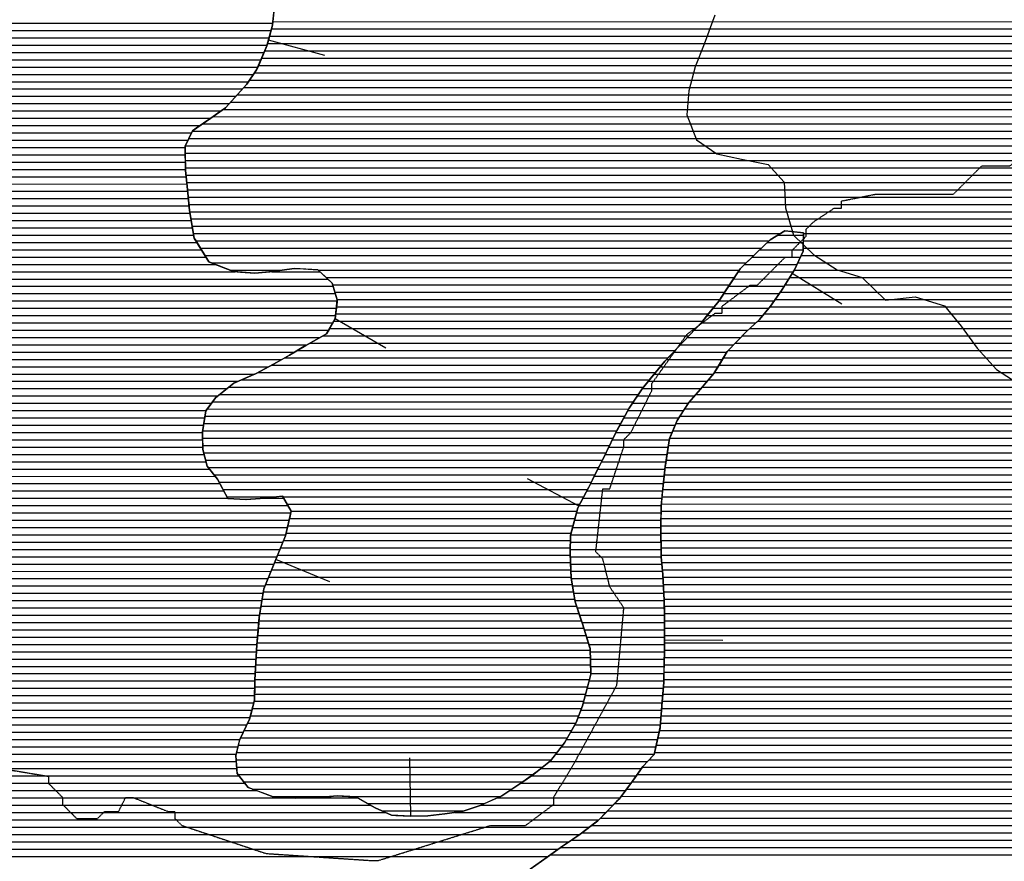
# Model space of a CAD drawing. Extents: x 141309 to 351559, y 7958237 to 8106737.
# Drawn here: x 230243 to 234453, y 8024893 to 8028491 of the extents above; entities that cross this region are included whole.
import ezdxf

# ---------------------------------------------------------------- set-up
doc = ezdxf.new("R2010")
doc.units = 0
doc.header["$MEASUREMENT"] = 0
doc.linetypes.add('TRACO_48', pattern=[2.8, 2.2, -0.6])
for name, color, linetype in [('CONTATOS', 7, 'CONTINUOUS'), ('ESTRADA_N_PAV', 10, 'CONTINUOUS'), ('PATP', 221, 'CONTINUOUS'), ('RIOS', 140, 'CONTINUOUS'), ('SA', 51, 'CONTINUOUS')]:
    doc.layers.add(name, color=color, linetype=linetype)

# ---------------------------------------------------------------- blocks, each defined once
blk = doc.blocks.new('*X2')
at = {"layer": 'PATP'}
for points in [[(231326.092994, 8028482.965566), (235060.610415, 8028483.002911)], [(231320.102133, 8028451.715473), (235038.267459, 8028451.752655)], [(231311.65483, 8028420.465355), (235014.887016, 8028420.502388)], [(231291.344291, 8028357.965086), (234967.627706, 8028358.001849)], [(231303.207527, 8028389.215238), (234991.257361, 8028389.252119)], [(231277.807648, 8028326.714918), (234946.227641, 8028326.751602)], [(231264.271005, 8028295.46475), (234925.221457, 8028295.501359)], [(231226.041978, 8028232.964301), (234883.209091, 8028233.000873)], [(231247.542392, 8028264.214549), (234904.215274, 8028264.251116)], [(231201.705617, 8028201.714025), (234862.662983, 8028201.750635)], [(231173.633618, 8028170.463711), (234842.444634, 8028170.500399)], [(231113.802402, 8028107.963047), (234807.025211, 8028107.999979)], [(231145.561619, 8028139.213398), (234822.779132, 8028139.25017)], [(231069.143658, 8028076.712567), (234791.27129, 8028076.749789)], [(230981.63987, 8028014.211626), (234760.541362, 8028014.249415)], [(231024.342559, 8028045.462086), (234775.517369, 8028045.499598)], [(230966.560058, 8027982.961443), (234746.953989, 8027982.999246)], [(230951.480246, 8027951.711259), (234733.366616, 8027951.749078)], [(230951.076495, 8027920.461222), (234720.282697, 8027920.498914)], [(230951.538747, 8027889.211193), (234707.306052, 8027889.248751)], [(230952.000999, 8027857.961165), (234694.329408, 8027857.998588)], [(230954.263602, 8027826.711155), (234681.812754, 8027826.74843)], [(230957.663941, 8027795.461156), (234670.854593, 8027795.498287)], [(230961.060295, 8027764.211157), (234659.896433, 8027764.248145)], [(230964.210993, 8027732.961155), (234647.984269, 8027732.997993)], [(230967.361692, 8027701.711154), (234635.799348, 8027701.747838)], [(230970.86026, 8027670.461156), (234623.457177, 8027670.497681)], [(230975.995123, 8027639.211174), (234610.307261, 8027639.247517)], [(230981.129985, 8027607.961192), (234597.157345, 8027607.997352)], [(230986.264848, 8027576.711211), (233495.100138, 8027576.736299)], [(233594.121423, 8027576.737289), (234583.634327, 8027576.747184)], [(230996.595808, 8027545.461281), (233447.182803, 8027545.485787)], [(231016.000925, 8027514.211442), (233414.11899, 8027514.235423)], [(233593.026184, 8027514.237212), (234555.970241, 8027514.246842)], [(233593.573803, 8027545.487251), (234569.802284, 8027545.497013)], [(231035.406042, 8027482.961603), (233381.417847, 8027482.985063)], [(233584.239667, 8027482.987091), (234542.319393, 8027482.996672)], [(231063.138092, 8027451.711847), (233349.784147, 8027451.734714)], [(233569.655725, 8027451.736912), (234528.834876, 8027451.746504)], [(231141.706772, 8027420.4626), (231366.170537, 8027420.464845)], [(231519.682719, 8027420.46638), (233320.242065, 8027420.484385)], [(231553.294059, 8027389.216683), (233299.455982, 8027389.234144)], [(233535.543568, 8027389.236505), (234510.72957, 8027389.246257)], [(233554.830499, 8027420.486731), (234516.509957, 8027420.496348)], [(231581.968799, 8027357.966937), (233278.669898, 8027357.983904)], [(233516.256637, 8027357.986279), (234504.949182, 8027357.996166)], [(231591.411735, 8027326.716998), (233257.883815, 8027326.733663)], [(233496.140608, 8027326.736045), (234518.74969, 8027326.746271)], [(231598.209808, 8027264.217), (233212.954386, 8027264.233147)], [(231600.85467, 8027295.467059), (233237.097731, 8027295.483422)], [(233452.557728, 8027264.235543), (237390.365389, 8027264.274922)], [(233474.459959, 8027295.485796), (234540.702573, 8027295.496458)], [(231594.766158, 8027232.966933), (233187.770599, 8027232.982863)], [(233426.304826, 8027232.985248), (237400.328647, 8027233.024988)], [(231586.416656, 8027201.716816), (233162.586812, 8027201.732578)], [(233398.323503, 8027201.734935), (237410.784444, 8027201.77506)], [(231539.36577, 8027139.21628), (233104.137848, 8027139.231927)], [(231568.250424, 8027170.466601), (233133.604395, 8027170.482255)], [(233333.186793, 8027139.234218), (237432.627159, 8027139.275212)], [(233364.854389, 8027170.484567), (237421.705802, 8027170.525136)], [(231483.579644, 8027107.965689), (233074.664133, 8027107.9816)], [(233302.771417, 8027107.983881), (237444.858017, 8027108.025301)], [(231376.145225, 8027045.464548), (233015.674171, 8027045.480944)], [(231429.727648, 8027076.715117), (233045.169152, 8027076.731272)], [(233252.033878, 8027045.483307), (237469.873201, 8027045.525486)], [(233272.356041, 8027076.733543), (237457.327408, 8027076.775393)], [(231321.144859, 8027014.213965), (232988.170218, 8027014.230636)], [(233233.203278, 8027014.233086), (237483.119165, 8027014.275585)], [(231262.662815, 8026982.963348), (232962.398909, 8026982.980345)], [(233214.372678, 8026982.982865), (237496.365128, 8026983.025685)], [(231138.29819, 8026920.462038), (232910.85629, 8026920.479763)], [(231192.828663, 8026951.712616), (232936.627599, 8026951.730054)], [(233161.878028, 8026920.482274), (237522.857055, 8026920.525883)], [(233188.774891, 8026951.732576), (237509.611092, 8026951.775784)], [(231099.03238, 8026889.211612), (232888.781971, 8026889.22951)], [(233134.451257, 8026889.231966), (237535.244659, 8026889.275974)], [(231068.323453, 8026857.961272), (232867.920539, 8026857.979268)], [(233106.797828, 8026857.981657), (237545.90247, 8026858.026048)], [(231035.034433, 8026795.460873), (232830.341854, 8026795.478826)], [(231044.84424, 8026826.711004), (232847.529467, 8026826.729031)], [(233065.554732, 8026795.481178), (237566.719052, 8026795.52619)], [(233085.769017, 8026826.731414), (237556.560281, 8026826.776121)], [(231030.144702, 8026764.210791), (232813.154242, 8026764.228621)], [(233048.435069, 8026764.230974), (237572.253351, 8026764.276212)], [(231025.254971, 8026732.960709), (232795.966629, 8026732.978417)], [(233035.41145, 8026732.980811), (237577.78765, 8026733.026235)], [(231025.100036, 8026701.710675), (232780.186079, 8026701.728226)], [(231025.563638, 8026670.460647), (232765.679331, 8026670.478048)], [(233017.35335, 8026670.480564), (237591.408581, 8026670.526305)], [(233022.38783, 8026701.730648), (237583.321949, 8026701.776257)], [(231029.538062, 8026639.210653), (232750.719124, 8026639.227865)], [(233012.499425, 8026639.230483), (237601.089781, 8026639.276369)], [(231037.855506, 8026607.960703), (232734.778403, 8026607.977673)], [(233007.6455, 8026607.980401), (237610.770982, 8026608.026433)], [(231049.151541, 8026576.710783), (232718.837683, 8026576.72748)], [(231074.063166, 8026545.461), (232702.984735, 8026545.477289)], [(232999.559564, 8026545.480254), (237628.745083, 8026545.526546)], [(233003.003214, 8026576.730322), (237620.452182, 8026576.776496)], [(231095.604655, 8026514.211182), (232687.281442, 8026514.227099)], [(232996.115914, 8026514.230187), (237635.598736, 8026514.276582)], [(231112.313322, 8026482.961316), (232671.350456, 8026482.976906)], [(232992.854052, 8026482.980121), (237642.45239, 8026483.026617)], [(231129.021989, 8026451.71145), (231340.855915, 8026451.713568)], [(231368.767379, 8026451.713848), (232654.943579, 8026451.726709)], [(231386.216369, 8026420.463989), (232638.536702, 8026420.476512)], [(232986.633527, 8026420.479993), (237658.343461, 8026420.52671)], [(232989.743789, 8026451.730057), (237649.306043, 8026451.776653)], [(231403.665359, 8026389.214131), (232625.82295, 8026389.226352)], [(232985.43964, 8026389.229948), (237667.546797, 8026389.276769)], [(231396.553194, 8026357.964026), (232617.473418, 8026357.976236)], [(232985.080258, 8026357.979912), (237676.750134, 8026358.026828)], [(231382.259398, 8026295.463817), (232600.774353, 8026295.476003)], [(231389.406296, 8026326.713922), (232609.123885, 8026326.726119)], [(232984.720876, 8026326.729875), (237685.095317, 8026326.776879)], [(232984.861779, 8026295.479843), (237692.397143, 8026295.526919)], [(231371.428545, 8026264.213676), (232597.885786, 8026264.225941)], [(232985.325227, 8026264.229815), (237699.698968, 8026264.276959)], [(231358.664825, 8026232.963516), (232597.270795, 8026232.975902)], [(232985.788675, 8026232.979787), (237710.401469, 8026233.027033)], [(231333.093962, 8026170.463194), (232598.475846, 8026170.475848)], [(231345.901106, 8026201.713355), (232597.284824, 8026201.725869)], [(232986.252123, 8026201.729758), (237721.650512, 8026201.777112)], [(232988.361274, 8026170.479746), (237731.788859, 8026170.527181)], [(231320.217877, 8026139.213032), (232599.666868, 8026139.225827)], [(232990.911038, 8026139.229739), (237738.993866, 8026139.27722)], [(231307.341791, 8026107.96287), (232600.857891, 8026107.975805)], [(232993.238888, 8026107.979729), (237746.198873, 8026108.027259)], [(232995.160511, 8026076.729715), (237753.40388, 8026076.777298)], [(231284.691315, 8026045.462578), (232610.623473, 8026045.475837)], [(231294.465706, 8026076.712709), (232605.453167, 8026076.725818)], [(232997.082135, 8026045.479702), (237760.655402, 8026045.527337)], [(231279.948547, 8026014.212497), (232615.793779, 8026014.225856)], [(232999.003759, 8026014.229688), (237768.176916, 8026014.27738)], [(231270.463012, 8025951.712336), (232634.986303, 8025951.725982)], [(231275.205779, 8025982.962417), (232624.324642, 8025982.975908)], [(232999.670163, 8025982.979662), (237775.69843, 8025983.027422)], [(233000.134685, 8025951.729633), (237781.603587, 8025951.777448)], [(231266.573663, 8025920.462265), (232645.647964, 8025920.476055)], [(233000.383496, 8025920.479603), (237786.592269, 8025920.527465)], [(231263.638043, 8025889.212202), (232655.555227, 8025889.226121)], [(233000.218634, 8025889.229568), (237791.580951, 8025889.277482)], [(231257.766803, 8025826.712078), (232674.441098, 8025826.726244)], [(231260.702423, 8025857.96214), (232664.998163, 8025857.976183)], [(232999.888909, 8025826.729499), (237801.325275, 8025826.777513)], [(233000.053772, 8025857.979533), (237796.569633, 8025858.027499)], [(231255.762895, 8025795.462024), (232682.071595, 8025795.476288)], [(232999.608842, 8025795.479463), (237805.047988, 8025795.527517)], [(231254.10609, 8025764.211975), (232683.262617, 8025764.226266)], [(232999.030669, 8025764.229424), (237808.770701, 8025764.277522)], [(231250.79248, 8025701.711876), (232685.644662, 8025701.726224)], [(231252.449285, 8025732.961925), (232684.453639, 8025732.976245)], [(232997.81019, 8025701.729346), (237820.082727, 8025701.777569)], [(232998.452496, 8025732.979385), (237812.862977, 8025733.027529)], [(231249.135675, 8025670.461826), (232679.891002, 8025670.476134)], [(232997.15567, 8025670.479306), (237827.302476, 8025670.527608)], [(231248.592576, 8025639.211788), (232671.527415, 8025639.226017)], [(232995.478197, 8025639.229257), (237834.274569, 8025639.277645)], [(231246.368544, 8025576.7117), (232654.800242, 8025576.725784)], [(231248.13307, 8025607.96175), (232663.163828, 8025607.9759)], [(232990.538721, 8025576.729141), (237844.256423, 8025576.777678)], [(232993.008459, 8025607.979199), (237839.265496, 8025608.027662)], [(231238.063782, 8025545.461583), (232645.063756, 8025545.475653)], [(232988.09382, 8025545.479084), (237849.24735, 8025545.527695)], [(231229.75902, 8025514.211467), (232633.296319, 8025514.225503)], [(232985.649953, 8025514.229026), (237854.238277, 8025514.277712)], [(231202.602293, 8025451.71113), (232603.023877, 8025451.725134)], [(231217.686357, 8025482.961314), (232620.830357, 8025482.975345)], [(232978.65974, 8025451.72889), (237860.1831, 8025451.777706)], [(232983.206086, 8025482.978969), (237857.628474, 8025483.027713)], [(231187.518228, 8025420.460946), (232585.217397, 8025420.474923)], [(232971.659867, 8025420.478787), (237862.737727, 8025420.527698)], [(231178.206856, 8025389.21082), (232565.26068, 8025389.22469)], [(232964.659993, 8025389.228684), (237865.444169, 8025389.277692)], [(231168.781985, 8025326.71066), (232516.644632, 8025326.724138)], [(231170.580557, 8025357.960711), (232540.952656, 8025357.974414)], [(232935.084881, 8025326.728323), (237873.89173, 8025326.777711)], [(232957.660119, 8025357.978581), (237869.66795, 8025358.027702)], [(231171.335855, 8025295.460652), (232479.749171, 8025295.473736)], [(232906.589065, 8025295.478005), (237876.814014, 8025295.527707)], [(231176.852202, 8025264.210674), (232439.377347, 8025264.2233)], [(232883.813624, 8025264.227744), (237877.924115, 8025264.277685)], [(231201.039572, 8025232.960883), (232396.481632, 8025232.972838)], [(231237.966197, 8025201.711219), (232349.119291, 8025201.722331)], [(232837.700085, 8025201.727217), (237880.144317, 8025201.777641)], [(232860.989611, 8025232.977483), (237879.034216, 8025233.027663)], [(231323.693954, 8025170.462044), (231575.335413, 8025170.46456)], [(231648.706994, 8025170.465294), (232300.244549, 8025170.471809)], [(232814.410558, 8025170.476951), (237885.405537, 8025170.527661)], [(231732.836928, 8025139.216102), (232229.93834, 8025139.221073)], [(232786.622284, 8025139.22664), (237891.908973, 8025139.277693)], [(231792.98561, 8025107.966671), (232144.080268, 8025107.970182)], [(232725.787305, 8025076.725966), (237902.042948, 8025076.777728)], [(232756.204795, 8025107.976303), (237897.819167, 8025108.027719)], [(232688.038729, 8025045.475555), (237906.266729, 8025045.527737)], [(232601.701352, 8024982.974626), (237914.611503, 8024983.027755)], [(232646.603886, 8025014.225108), (237910.452479, 8025014.277746)], [(232556.467209, 8024951.72414), (237918.770526, 8024951.777764)], [(232512.59455, 8024920.473669), (237922.235627, 8024920.527765)]]:
    blk.add_lwpolyline(points, dxfattribs=at)
blk = doc.blocks.new('*X17')
at = {"layer": 'SA'}
for points in [[(227937.484697, 8028445.054112), (231318.310621, 8028445.087921)], [(227938.13931, 8028476.304152), (231325.401824, 8028476.338024)], [(227936.830085, 8028413.804073), (231309.863318, 8028413.837803)], [(227937.296079, 8028382.554044), (231301.416016, 8028382.587686)], [(227937.762219, 8028351.304016), (231288.473428, 8028351.337523)], [(227939.134141, 8028320.053997), (231274.936785, 8028320.087355)], [(227942.446215, 8028288.803997), (231261.400141, 8028288.837186)], [(227945.758289, 8028257.553997), (231242.982565, 8028257.586969)], [(227954.439977, 8028226.304051), (231221.482151, 8028226.336721)], [(227966.139555, 8028195.054135), (231195.752083, 8028195.086431)], [(227977.839132, 8028163.804219), (231167.680084, 8028163.836117)], [(227988.958714, 8028132.554297), (231139.608085, 8028132.585803)], [(227998.284595, 8028101.304357), (231104.331136, 8028101.335418)], [(228007.610477, 8028070.054417), (231059.668048, 8028070.084938)], [(228016.729467, 8028038.804476), (231014.834146, 8028038.834457)], [(228023.691872, 8028007.554512), (230978.44173, 8028007.58406)], [(228030.654277, 8027976.304549), (230963.361919, 8027976.333876)], [(228038.414278, 8027945.054594), (230950.712278, 8027945.083717)], [(228046.457766, 8027913.804641), (230951.17453, 8027913.833688)], [(228055.536644, 8027882.554699), (230951.636782, 8027882.58366)], [(228066.239815, 8027851.304773), (230952.099034, 8027851.333631)], [(228076.942987, 8027820.054847), (230954.984749, 8027820.083627)], [(228087.646158, 8027788.804921), (230958.385088, 8027788.833628)], [(228095.981511, 8027757.554971), (230961.728498, 8027757.583629)], [(228104.085205, 8027726.305019), (230964.879196, 8027726.333627)], [(228112.188899, 8027695.055067), (230968.029895, 8027695.083626)], [(228120.487285, 8027663.805117), (230971.949266, 8027663.833632)], [(228128.803823, 8027632.555167), (230977.084129, 8027632.58365)], [(228137.120361, 8027601.305218), (230982.218992, 8027601.333669)], [(228145.436899, 8027570.055268), (230987.353854, 8027570.083687)], [(233484.379553, 8027570.108657), (233594.005283, 8027570.109753)], [(228151.380842, 8027538.805294), (231000.711263, 8027538.833787)], [(233440.1706, 8027538.858182), (233593.457664, 8027538.859715)], [(228156.326407, 8027507.555311), (231020.11638, 8027507.583949)], [(228159.754909, 8027476.305312), (231039.521497, 8027476.33411)], [(233374.708944, 8027476.357461), (233581.146692, 8027476.359526)], [(233407.106788, 8027507.607818), (233592.910044, 8027507.609676)], [(228161.19775, 8027445.055293), (231079.801007, 8027445.084479)], [(233343.075244, 8027445.107112), (233566.562749, 8027445.109347)], [(228158.798232, 8027382.555203), (231560.422382, 8027382.58922)], [(228162.640591, 8027413.805275), (231164.86431, 8027413.835297)], [(231320.882064, 8027413.836857), (231526.811042, 8027413.838916)], [(233295.047651, 8027382.606566), (233531.453178, 8027382.60893)], [(233315.833734, 8027413.856807), (233550.74011, 8027413.859156)], [(228153.904444, 8027351.305121), (231583.971465, 8027351.339422)], [(233274.261567, 8027351.356325), (233512.166247, 8027351.358704)], [(228149.010656, 8027320.055039), (231593.414401, 8027320.089484)], [(233253.475484, 8027320.106084), (233491.542557, 8027320.108465)], [(228112.896938, 8027257.554612), (231597.479476, 8027257.589458)], [(228131.06317, 8027288.804827), (231600.923126, 8027288.839526)], [(233207.613387, 8027257.605559), (233446.989989, 8027257.607953)], [(233232.6894, 8027288.855843), (233469.861907, 8027288.858215)], [(228095.396703, 8027226.304404), (231594.035826, 8027226.339391)], [(233182.429599, 8027226.355275), (233420.737088, 8027226.357658)], [(228077.942605, 8027195.054197), (231582.563945, 8027195.089243)], [(233156.82165, 8027195.104986), (233391.225344, 8027195.10733)], [(228046.467292, 8027132.553816), (231527.534599, 8027132.588627)], [(228062.020176, 8027163.804005), (231564.397714, 8027163.839028)], [(233097.888557, 8027132.60433), (233326.736274, 8027132.606619)], [(233127.355104, 8027163.854658), (233357.75623, 8027163.856962)], [(228032.001637, 8027101.303638), (231471.748473, 8027101.338036)], [(233068.408812, 8027101.354002), (233296.320897, 8027101.356282)], [(228026.787245, 8027070.053553), (231418.480876, 8027070.08747)], [(233038.913831, 8027070.103674), (233266.870867, 8027070.105954)], [(228016.35846, 8027007.553383), (231308.741935, 8027007.586307)], [(228021.572853, 8027038.803468), (231364.582488, 8027038.836898)], [(232982.704616, 8027007.603046), (233229.209668, 8027007.605511)], [(233009.41885, 8027038.853347), (233248.040267, 8027038.855733)], [(228014.480348, 8026976.303331), (231249.192941, 8026976.335678)], [(232956.933307, 8026976.352756), (233209.967444, 8026976.355286)], [(228015.67137, 8026945.05331), (231177.657326, 8026945.08493)], [(232931.161997, 8026945.102465), (233183.07058, 8026945.104984)], [(228016.862392, 8026913.803289), (231129.970663, 8026913.83442)], [(228018.080509, 8026882.553268), (231090.704853, 8026882.583994)], [(232884.35766, 8026882.601931), (233128.586494, 8026882.604373)], [(232905.390688, 8026913.852174), (233156.173717, 8026913.854682)], [(228020.237289, 8026851.303257), (231063.343961, 8026851.333688)], [(232863.496228, 8026851.351689), (233101.696238, 8026851.354071)], [(228022.394069, 8026820.053245), (231039.864748, 8026820.08342)], [(232843.884303, 8026820.10146), (233081.481953, 8026820.103836)], [(228021.878395, 8026757.553174), (231029.107684, 8026757.583246)], [(228024.439615, 8026788.803233), (231033.997415, 8026788.833328)], [(232809.509078, 8026757.60105), (233045.673009, 8026757.603412)], [(232826.69669, 8026788.851255), (233061.267669, 8026788.853601)], [(228019.317175, 8026726.303116), (231024.734755, 8026726.33317)], [(232792.321465, 8026726.350846), (233032.649389, 8026726.353249)], [(228009.662667, 8026695.052986), (231025.198357, 8026695.083141)], [(232777.109475, 8026695.10066), (233021.17785, 8026695.103101)], [(227976.242984, 8026632.552586), (231031.302033, 8026632.583136)], [(227992.952826, 8026663.802786), (231025.661959, 8026663.833113)], [(232747.338402, 8026632.600297), (233011.47, 8026632.602938)], [(232762.602728, 8026663.850482), (233016.323925, 8026663.85302)], [(227955.101888, 8026601.302341), (231039.619476, 8026601.333187)], [(232731.397681, 8026601.350104), (233006.616075, 8026601.352856)], [(227927.029889, 8026570.052028), (231054.43482, 8026570.083302)], [(232715.456961, 8026570.099912), (233002.272881, 8026570.10278)], [(227873.826231, 8026507.55143), (231099.148244, 8026507.583683)], [(227899.546904, 8026538.80172), (231079.346445, 8026538.833518)], [(232683.951073, 8026507.599531), (232995.385581, 8026507.602645)], [(232699.654367, 8026538.849721), (232998.829231, 8026538.852713)], [(227849.759977, 8026476.301156), (231115.856911, 8026476.333817)], [(232667.870872, 8026476.349337), (232992.194424, 8026476.35258)], [(227827.620491, 8026413.800869), (231389.916966, 8026413.836491)], [(227838.690234, 8026445.051012), (231132.565578, 8026445.083951)], [(231278.522166, 8026445.085411), (231372.467976, 8026445.08635)], [(232635.057118, 8026413.848943), (232985.973899, 8026413.852452)], [(232651.463995, 8026445.09914), (232989.084162, 8026445.102516)], [(227827.019604, 8026382.55083), (231402.184372, 8026382.586581)], [(232624.052174, 8026382.5988), (232985.363422, 8026382.602413)], [(227827.481817, 8026351.300801), (231395.037474, 8026351.336477)], [(232615.702642, 8026351.348683), (232985.00404, 8026351.352376)], [(227827.944031, 8026320.050773), (231387.890576, 8026320.086372)], [(227829.759564, 8026288.800758), (231380.743677, 8026288.836268)], [(232599.003577, 8026288.84845), (232984.960067, 8026288.85231)], [(232607.353109, 8026320.098567), (232984.644658, 8026320.10234)], [(227835.602855, 8026257.550783), (231368.721604, 8026257.586115)], [(232597.755358, 8026257.598405), (232985.423515, 8026257.602282)], [(227841.446145, 8026226.300809), (231355.957884, 8026226.335954)], [(232597.140367, 8026226.348366), (232985.886964, 8026226.352253)], [(227849.039013, 8026195.050852), (231343.194165, 8026195.085793)], [(227859.107787, 8026163.800919), (231330.363191, 8026163.835632)], [(232597.537417, 8026195.098337), (232986.352266, 8026195.102225)], [(232598.728439, 8026163.848316), (232988.90203, 8026163.852217)], [(227869.176561, 8026132.550987), (231317.487105, 8026132.58547)], [(232599.919461, 8026132.598295), (232991.451794, 8026132.60221)], [(227879.064509, 8026101.301053), (231304.61102, 8026101.335308)], [(232601.379384, 8026101.348276), (232993.646427, 8026101.352199)], [(227888.772415, 8026070.051117), (231291.734935, 8026070.085147)], [(227898.480322, 8026038.801181), (231283.685464, 8026038.835033)], [(232606.54969, 8026070.098295), (232995.568051, 8026070.102185)], [(232611.719996, 8026038.848314), (232997.489675, 8026038.852171)], [(227905.409676, 8026007.551217), (231278.942697, 8026007.584953)], [(232616.890302, 8026007.598332), (232999.304157, 8026007.602156)], [(227911.41147, 8025976.301244), (231274.199929, 8025976.334872)], [(232626.585777, 8025976.348396), (232999.768679, 8025976.352128)], [(227917.413265, 8025945.051271), (231269.457161, 8025945.084792)], [(227919.922062, 8025913.801264), (231265.951075, 8025913.834724)], [(232637.247437, 8025945.09847), (233000.233201, 8025945.1021)], [(232647.909098, 8025913.848543), (233000.348532, 8025913.852068)], [(227922.409348, 8025882.551255), (231263.015455, 8025882.584661)], [(232657.557893, 8025882.598607), (233000.18367, 8025882.602033)], [(227923.929692, 8025851.301238), (231260.079835, 8025851.334599)], [(232667.000829, 8025851.348668), (233000.018807, 8025851.351998)], [(227924.390185, 8025820.051209), (231257.144215, 8025820.084537)], [(227924.850679, 8025788.801181), (231255.411518, 8025788.834486)], [(232676.443764, 8025820.09873), (232999.853945, 8025820.101964)], [(232682.324188, 8025788.848756), (232999.486223, 8025788.851927)], [(227921.570838, 8025757.551115), (231253.754713, 8025757.584437)], [(232683.51521, 8025757.598734), (232998.90805, 8025757.601888)], [(227918.127188, 8025726.301048), (231252.097908, 8025726.334387)], [(232684.706232, 8025726.348713), (232998.325899, 8025726.35185)], [(227902.471755, 8025663.800825), (231248.954629, 8025663.83429)], [(227912.39473, 8025695.050957), (231250.441104, 8025695.084338)], [(232678.117245, 8025663.848581), (232997.016859, 8025663.85177)], [(232685.897255, 8025695.098692), (232997.671379, 8025695.10181)], [(227892.54878, 8025632.550693), (231248.495123, 8025632.584252)], [(232669.753658, 8025632.598465), (232994.954413, 8025632.601717)], [(227880.677819, 8025601.300541), (231248.035617, 8025601.334215)], [(232661.390072, 8025601.348348), (232992.484675, 8025601.351659)], [(227867.80111, 8025570.050379), (231244.607263, 8025570.084147)], [(229197.883253, 8025538.813647), (231236.302501, 8025538.834031)], [(232642.568107, 8025538.848094), (232987.575523, 8025538.851544)], [(232653.026485, 8025570.098232), (232990.01939, 8025570.101601)], [(229243.044546, 8025507.564066), (231227.997738, 8025507.583915)], [(232630.80067, 8025507.597943), (232985.131656, 8025507.601487)], [(229278.254914, 8025476.314385), (231214.487315, 8025476.333747)], [(232617.053943, 8025476.347773), (232982.687789, 8025476.351429)], [(229307.667708, 8025445.064646), (231199.403251, 8025445.083563)], [(229334.685116, 8025413.814883), (231184.319187, 8025413.833379)], [(232581.440983, 8025413.847351), (232970.175327, 8025413.851238)], [(232599.247463, 8025445.097562), (232977.175201, 8025445.101341)], [(229360.952047, 8025382.565113), (231176.589464, 8025382.583269)], [(232560.105413, 8025382.597104), (232963.175453, 8025382.601135)], [(229382.071825, 8025351.315291), (231168.963165, 8025351.33316)], [(229403.191604, 8025320.065469), (231169.323612, 8025320.083131)], [(232510.353009, 8025320.096541), (232928.957092, 8025320.100727)], [(232535.797389, 8025351.346828), (232956.17558, 8025351.351032)], [(229418.155596, 8025288.815586), (231171.877482, 8025288.833123)], [(232471.511664, 8025288.846119), (232901.75883, 8025288.850422)], [(229432.622372, 8025257.565698), (231181.981881, 8025257.583191)], [(232430.279986, 8025257.595674), (232878.983388, 8025257.600161)], [(229441.470453, 8025226.315753), (231206.16925, 8025226.3334)], [(229448.396337, 8025195.065789), (231256.147416, 8025195.083867)], [(232339.04453, 8025195.094696), (232832.760821, 8025195.099633)], [(232386.548864, 8025226.345204), (232856.050348, 8025226.349899)], [(229455.32222, 8025163.815826), (231405.058626, 8025163.835323)], [(231499.047738, 8025163.836263), (231689.931195, 8025163.838172)], [(232285.333946, 8025163.844126), (232809.471295, 8025163.849367)], [(229461.678094, 8025132.565856), (231744.385684, 8025132.588683)], [(232214.75678, 8025132.593387), (232780.171316, 8025132.599041)], [(229468.028335, 8025101.315887), (231807.282254, 8025101.339279)], [(229474.117028, 8025070.065914), (232719.336337, 8025070.098367)], [(232103.416363, 8025101.34224), (232749.753827, 8025101.348704)], [(229479.807813, 8025038.815938), (232679.251191, 8025038.847933)], [(229485.498598, 8025007.565962), (232637.585937, 8025007.597483)], [(229491.053577, 8024976.315985), (232592.042449, 8024976.346995)], [(229496.603573, 8024945.066007), (232547.162657, 8024945.096513)], [(229502.153569, 8024913.81603), (232503.289998, 8024913.846041)]]:
    blk.add_lwpolyline(points, dxfattribs=at)

msp = doc.modelspace()

# ---------------------------------------------------------------- linework, layer by layer
at = {"layer": 'CONTATOS'}
for points in [[(231330.579309, 8028525.98425), (231324.55, 8028468.17)], [(231324.55, 8028468.17), (231307.099886, 8028403.614707)], [(231307.099886, 8028403.614707), (231300.43, 8028378.94)], [(231548.438157, 8028338.377913), (231307.099886, 8028403.614707)], [(231300.43, 8028378.94), (231260.904561, 8028287.693109)], [(231256.16, 8028276.74), (231213.82, 8028215.2)], [(231260.904561, 8028287.693109), (231256.16, 8028276.74)], [(231188.182021, 8028186.659287), (231123.73, 8028114.91)], [(231213.82, 8028215.2), (231188.182021, 8028186.659287)], [(231100.33585, 8028098.539669), (231060.78, 8028070.86)], [(231123.73, 8028114.91), (231100.33585, 8028098.539669)], [(231060.78, 8028070.86), (230997.839676, 8028026.988836)], [(230982.72, 8028016.45), (230950.64, 8027949.97)], [(230997.839676, 8028026.988836), (230982.72, 8028016.45)], [(230950.64, 8027949.97), (230951.124452, 8027917.21919)], [(230951.124452, 8027917.21919), (230952.18, 8027845.86)], [(230952.18, 8027845.86), (230957.981609, 8027792.541706)], [(230957.981609, 8027792.541706), (230961.01, 8027764.71)], [(230961.01, 8027764.71), (230969.96, 8027675.94)], [(230969.96, 8027675.94), (230971.222105, 8027668.259023)], [(230971.222105, 8027668.259023), (230989.53, 8027556.84)], [(230989.53, 8027556.84), (230995.906215, 8027546.571796)], [(233452.16, 8027550.19), (233515.18, 8027589.15)], [(233515.18, 8027589.15), (233529.902104, 8027587.459753)], [(233529.902104, 8027587.459753), (233594.18, 8027580.08)], [(233594.18, 8027580.08), (233593.123479, 8027519.789401)], [(230995.906215, 8027546.571796), (231052.08, 8027456.11)], [(233389.44, 8027490.91), (233425.930876, 8027525.399463)], [(233425.930876, 8027525.399463), (233452.16, 8027550.19)], [(233593.123479, 8027519.789401), (233592.8, 8027501.33)], [(233336.234527, 8027438.349294), (233389.44, 8027490.91)], [(233592.8, 8027501.33), (233555.82, 8027422.09)], [(231052.08, 8027456.11), (231069.28515, 8027449.266968)], [(231069.28515, 8027449.266968), (231157, 8027414.38)], [(231324.9, 8027414.16), (231416.28, 8027428.12)], [(231416.28, 8027428.12), (231436.03931, 8027426.915235)], [(231436.03931, 8027426.915235), (231518.13, 8027421.91)], [(233264.351737, 8027336.457675), (233324.25, 8027426.51)], [(233324.25, 8027426.51), (233336.234527, 8027438.349294)], [(231157, 8027414.38), (231187.52879, 8027412.265495)], [(231187.52879, 8027412.265495), (231248.68, 8027408.03)], [(231248.68, 8027408.03), (231312.17726, 8027413.136774)], [(231312.17726, 8027413.136774), (231324.9, 8027414.16)], [(231518.13, 8027421.91), (231549.443749, 8027392.796458)], [(231549.443749, 8027392.796458), (231580.04, 8027364.35)], [(233545.792022, 8027405.84187), (233503.65, 8027337.56)], [(233555.82, 8027422.09), (233545.792022, 8027405.84187)], [(233758.536188, 8027274.540993), (233545.792022, 8027405.84187)], [(231580.04, 8027364.35), (231601.44, 8027293.53)], [(233232.18, 8027288.09), (233264.351737, 8027336.457675)], [(233478.135357, 8027300.783474), (233453.83, 8027265.75)], [(233503.65, 8027337.56), (233478.135357, 8027300.783474)], [(231600.42789, 8027284.345412), (231592.47, 8027212.13)], [(231601.44, 8027293.53), (231600.42789, 8027284.345412)], [(233190.195349, 8027235.991708), (233232.18, 8027288.09)], [(233453.83, 8027265.75), (233406.34, 8027209.22)], [(233159.74, 8027198.2), (233190.195349, 8027235.991708)], [(231592.47, 8027212.13), (231566.161807, 8027166.873686)], [(231808.604303, 8027086.487797), (231592.47, 8027212.13)], [(233107.28286, 8027142.567325), (233159.74, 8027198.2)], [(233400.104977, 8027203.398311), (233351.13, 8027157.67)], [(233406.34, 8027209.22), (233400.104977, 8027203.398311)], [(231555.26, 8027148.12), (231466.95, 8027098.65)], [(231566.161807, 8027166.873686), (231555.26, 8027148.12)], [(233082.1, 8027115.86), (233107.28286, 8027142.567325)], [(233351.13, 8027157.67), (233310.680087, 8027116.109659)], [(231465.153167, 8027097.591138), (231396.34, 8027057.04)], [(231466.95, 8027098.65), (231465.153167, 8027097.591138)], [(233021.497325, 8027051.650653), (233082.1, 8027115.86)], [(233310.680087, 8027116.109659), (233268.44, 8027072.71)], [(231396.34, 8027057.04), (231357.188272, 8027034.598604)], [(233001.95, 8027030.94), (233021.497325, 8027051.650653)], [(233268.44, 8027072.71), (233235.182483, 8027017.517665)], [(231328.23, 8027018), (231255.04, 8026978.89)], [(231357.188272, 8027034.598604), (231328.23, 8027018)], [(232940.539844, 8026956.474042), (233001.95, 8027030.94)], [(233235.182483, 8027017.517665), (233211.34, 8026977.95)], [(231247.124553, 8026975.432091), (231158.99, 8026936.93)], [(231255.04, 8026978.89), (231247.124553, 8026975.432091)], [(233211.34, 8026977.95), (233159.932921, 8026918.222339)], [(231136.438027, 8026918.981592), (231081.05, 8026874.9)], [(231158.99, 8026936.93), (231136.438027, 8026918.981592)], [(232904.49, 8026912.76), (232940.539844, 8026956.474042)], [(232866.547368, 8026855.92227), (232904.49, 8026912.76)], [(233153.82, 8026911.12), (233103.77, 8026854.56)], [(233159.932921, 8026918.222339), (233153.82, 8026911.12)], [(231081.05, 8026874.9), (231048.486301, 8026831.558499)], [(232849.73, 8026830.73), (232866.547368, 8026855.92227)], [(233103.77, 8026854.56), (233081.988258, 8026820.886557)], [(231038.63, 8026818.44), (231024.69, 8026729.35)], [(231048.486301, 8026831.558499), (231038.63, 8026818.44)], [(232804.087397, 8026747.74345), (232849.73, 8026830.73)], [(233081.988258, 8026820.886557), (233054.04, 8026777.68)], [(233054.04, 8026777.68), (233025.749532, 8026709.797048)], [(231024.69, 8026729.35), (231024.963197, 8026710.93462)], [(231024.963197, 8026710.93462), (231025.82, 8026653.18)], [(232755.76, 8026649.11), (232787.8, 8026718.13)], [(232787.8, 8026718.13), (232804.087397, 8026747.74345)], [(233025.749532, 8026709.797048), (233022.1, 8026701.04)], [(233022.1, 8026701.04), (233004.370531, 8026586.895805)], [(231025.82, 8026653.18), (231043.114164, 8026588.203094)], [(232708.79, 8026557.03), (232748.894585, 8026635.651039)], [(232748.894585, 8026635.651039), (232755.76, 8026649.11)], [(231043.114164, 8026588.203094), (231044.68, 8026582.32)], [(231044.68, 8026582.32), (231088.74, 8026527.05)], [(233004.370531, 8026586.895805), (233003.52, 8026581.42)], [(232692.293224, 8026524.200748), (232708.79, 8026557.03)], [(233003.52, 8026581.42), (232994.55, 8026500.02)], [(231088.74, 8026527.05), (231111.48071, 8026484.518532)], [(232413.391239, 8026529.454765), (232634.739189, 8026413.243384)], [(232676.66, 8026493.09), (232692.293224, 8026524.200748)], [(232994.55, 8026500.02), (232990.829526, 8026462.638896)], [(231111.48071, 8026484.518532), (231133.22, 8026443.86)], [(232634.739189, 8026413.243384), (232676.66, 8026493.09)], [(232990.829526, 8026462.638896), (232985.69, 8026411)], [(231133.22, 8026443.86), (231209.6, 8026439.83)], [(231209.6, 8026439.83), (231212.001332, 8026440.013105)], [(231212.001332, 8026440.013105), (231290.91, 8026446.03)], [(231290.91, 8026446.03), (231336.47818, 8026451.215407)], [(231336.47818, 8026451.215407), (231367.1, 8026454.7)], [(231367.1, 8026454.7), (231403.69, 8026389.17)], [(231403.69, 8026389.17), (231399.425712, 8026370.524227)], [(232600.209874, 8026293.363303), (232629.65, 8026403.55)], [(232629.65, 8026403.55), (232634.739189, 8026413.243384)], [(232985.69, 8026411), (232984.849322, 8026337.898863)], [(231399.425712, 8026370.524227), (231379.8, 8026284.71)], [(232984.849322, 8026337.898863), (232984.58, 8026314.48)], [(232598.32, 8026286.29), (232600.209874, 8026293.363303)], [(232984.58, 8026314.48), (232986.086293, 8026212.911581)], [(231365.821054, 8026250.484529), (231338.07, 8026182.54)], [(231379.8, 8026284.71), (231365.821054, 8026250.484529)], [(232596.87, 8026212.61), (232598.32, 8026286.29)], [(232598.545144, 8026168.6576), (232596.87, 8026212.61)], [(232986.086293, 8026212.911581), (232986.35, 8026195.13)], [(231338.07, 8026182.54), (231318.409839, 8026134.824938)], [(231569.217717, 8026087.299606), (231338.07, 8026182.54)], [(232601.03, 8026103.46), (232598.545144, 8026168.6576)], [(232986.35, 8026195.13), (232992.56, 8026119.02)], [(231318.409839, 8026134.824938), (231286.5, 8026057.38)], [(232992.56, 8026119.02), (232994.453667, 8026088.224628)], [(232610.78387, 8026044.506376), (232601.03, 8026103.46)], [(232994.453667, 8026088.224628), (232999.27, 8026009.9)], [(231286.5, 8026057.38), (231280.312137, 8026016.608193)], [(232617.8, 8026002.1), (232610.78387, 8026044.506376)], [(231280.312137, 8026016.608193), (231267.96, 8025935.22)], [(232644.283209, 8025924.476229), (232617.8, 8026002.1)], [(232999.27, 8026009.9), (232999.96154, 8025963.37771)], [(232999.96154, 8025963.37771), (233000.44, 8025931.19)], [(231267.96, 8025935.22), (231263.968247, 8025892.727267)], [(232649.71, 8025908.57), (232644.283209, 8025924.476229)], [(232681.005731, 8025805.001605), (232649.71, 8025908.57)], [(233000.44, 8025931.19), (232999.950386, 8025838.382558)], [(231263.968247, 8025892.727267), (231256.97, 8025818.23)], [(232999.950386, 8025838.382558), (232999.77, 8025804.19)], [(233249.946907, 8025837.063679), (232999.950386, 8025838.382558)], [(231256.97, 8025818.23), (231254.313582, 8025768.125621)], [(232681.81, 8025802.34), (232681.005731, 8025805.001605)], [(232685.97, 8025693.19), (232681.81, 8025802.34)], [(232999.77, 8025804.19), (232998.36, 8025727.98)], [(231254.313582, 8025768.125621), (231249.02, 8025668.28)], [(232998.054612, 8025713.399274), (232996.87, 8025656.84)], [(232998.36, 8025727.98), (232998.054612, 8025713.399274)], [(231249.02, 8025668.28), (231248.652227, 8025643.268553)], [(232649.81, 8025558.08), (232682.611559, 8025680.641356)], [(232682.611559, 8025680.641356), (232685.97, 8025693.19)], [(232996.87, 8025656.84), (232991.47882, 8025588.624383)], [(231248.652227, 8025643.268553), (231247.75, 8025581.91)], [(231247.75, 8025581.91), (231231.406243, 8025520.409828)], [(232990.44, 8025575.48), (232981.89, 8025466.15)], [(232991.47882, 8025588.624383), (232990.44, 8025575.48)], [(232622.89, 8025486.59), (232649.81, 8025558.08)], [(231226.07, 8025500.33), (231184.11, 8025413.4)], [(231231.406243, 8025520.409828), (231226.07, 8025500.33)], [(232573.3, 8025399.56), (232599.752876, 8025445.984557)], [(232599.752876, 8025445.984557), (232622.89, 8025486.59)], [(232981.419876, 8025464.051188), (232955.64, 8025348.96)], [(232981.89, 8025466.15), (232981.419876, 8025464.051188)], [(231182.285365, 8025405.923237), (231167.32, 8025344.6)], [(231184.11, 8025413.4), (231182.285365, 8025405.923237)], [(232529.359049, 8025343.06973), (232573.3, 8025399.56)], [(231167.32, 8025344.6), (231172.36003, 8025282.928511)], [(231910.523148, 8025335.656099), (231913.98, 8025085.68)], [(232455.57, 8025276.02), (232513.39, 8025322.54)], [(232513.39, 8025322.54), (232529.359049, 8025343.06973)], [(232950.849247, 8025343.778494), (232908.07, 8025297.51)], [(232955.64, 8025348.96), (232950.849247, 8025343.778494)], [(231172.36003, 8025282.928511), (231173.54, 8025268.49)], [(232908.07, 8025297.51), (232871.561647, 8025247.416765)], [(231173.54, 8025268.49), (231220.22, 8025208.18)], [(232395.16, 8025232.01), (232435.541564, 8025261.428848)], [(232435.541564, 8025261.428848), (232455.57, 8025276.02)], [(232863.19, 8025235.93), (232805.82, 8025158.95)], [(232871.561647, 8025247.416765), (232863.19, 8025235.93)], [(231220.22, 8025208.18), (231252.397469, 8025196.450784)], [(231252.397469, 8025196.450784), (231327.65, 8025169.02)], [(232332.470034, 8025190.769694), (232395.16, 8025232.01)], [(231327.65, 8025169.02), (231372.453478, 8025166.019151)], [(231372.453478, 8025166.019151), (231421.86, 8025162.71)], [(231421.86, 8025162.71), (231497.335638, 8025163.748527)], [(231497.335638, 8025163.748527), (231498.17, 8025163.76)], [(231498.17, 8025163.76), (231602.33, 8025172.81)], [(231602.33, 8025172.81), (231621.918123, 8025171.819672)], [(231621.918123, 8025171.819672), (231681.25, 8025168.82)], [(231681.25, 8025168.82), (231738.140314, 8025136.172678)], [(232220.871943, 8025135.191108), (232304.47, 8025172.35)], [(232304.47, 8025172.35), (232332.470034, 8025190.769694)], [(232805.82, 8025158.95), (232795.511172, 8025148.35891)], [(231738.140314, 8025136.172678), (231763.36, 8025121.7)], [(231763.36, 8025121.7), (231832.52, 8025089.64)], [(232140.09, 8025106.58), (232216.01, 8025133.03)], [(232216.01, 8025133.03), (232220.871943, 8025135.191108)], [(232795.511172, 8025148.35891), (232715.61, 8025066.27)], [(231832.52, 8025089.64), (231852.189862, 8025088.683792)], [(231852.189862, 8025088.683792), (231913.98, 8025085.68)], [(231913.98, 8025085.68), (231977.110858, 8025086.55302)], [(231977.110858, 8025086.55302), (231987.74, 8025086.7)], [(231987.74, 8025086.7), (232061.39, 8025095.34)], [(232061.39, 8025095.34), (232101.20081, 8025101.025814)], [(232101.20081, 8025101.025814), (232140.09, 8025106.58)], [(232707.270655, 8025059.980408), (232640.14, 8025009.35)], [(232715.61, 8025066.27), (232707.270655, 8025059.980408)], [(232606.401772, 8024986.199904), (232564.59, 8024957.51)], [(232640.14, 8025009.35), (232606.401772, 8024986.199904)], [(232564.59, 8024957.51), (232504.079589, 8024914.408466)], [(232499.14, 8024910.89), (232426.13, 8024859.09)], [(232504.079589, 8024914.408466), (232499.14, 8024910.89)]]:
    msp.add_lwpolyline(points, dxfattribs=at)
at = {"layer": 'ESTRADA_N_PAV', "linetype": 'TRACO_48', "flags": 128}
msp.add_lwpolyline([(229496.53, 8025166), (229916.53, 8025286), (230156.53, 8025286), (230186.53, 8025286), (230366.53, 8025256), (230366.53, 8025226), (230426.53, 8025166), (230426.53, 8025136), (230456.53, 8025106), (230486.53, 8025076), (230516.53, 8025076), (230546.53, 8025076), (230576.53, 8025076), (230606.53, 8025106), (230636.53, 8025106), (230666.53, 8025106), (230696.53, 8025166), (230726.53, 8025166), (230876.53, 8025106), (230906.53, 8025106), (230906.53, 8025076), (230936.53, 8025046), (231296.53, 8024926), (231746.53, 8024896), (231776.53, 8024896), (232256.53, 8025046), (232376.53, 8025046), (232406.53, 8025046), (232526.53, 8025136), (232526.53, 8025166), (232616.53, 8025316), (232796.53, 8025646), (232826.53, 8025976), (232766.53, 8026066), (232736.53, 8026186), (232706.53, 8026216), (232736.53, 8026486), (232766.53, 8026486), (232826.53, 8026666), (232826.53, 8026696), (232856.53, 8026726), (232946.53, 8026906), (232946.53, 8026936), (233096.53, 8027146), (233216.53, 8027236), (233246.53, 8027236), (233246.53, 8027266), (233366.53, 8027356), (233396.53, 8027356), (233426.53, 8027386), (233456.53, 8027416), (233516.53, 8027476), (233546.53, 8027476), (233546.53, 8027506), (233606.53, 8027566), (233606.53, 8027596), (233636.53, 8027626), (233726.53, 8027686), (233756.53, 8027686), (233756.53, 8027716), (233906.53, 8027746), (233936.53, 8027746), (234146.53, 8027746), (234206.53, 8027746), (234236.53, 8027746), (234356.53, 8027866), (234446.53, 8027866), (234476.53, 8027866), (234746.53, 8028076), (234746.53, 8028106), (234866.53, 8028286), (234956.53, 8028376)], dxfattribs=at)
at = {"layer": 'PATP', "linetype": 'CONTINUOUS', "flags": 128}
msp.add_lwpolyline([(232426.13, 8024859.09), (232499.14, 8024910.89), (232564.59, 8024957.51), (232640.14, 8025009.35), (232715.61, 8025066.27), (232805.82, 8025158.95), (232863.19, 8025235.93), (232908.07, 8025297.51), (232955.64, 8025348.96), (232981.89, 8025466.15), (232990.44, 8025575.48), (232996.87, 8025656.84), (232998.36, 8025727.98), (232999.77, 8025804.19), (233000.44, 8025931.19), (232999.27, 8026009.9), (232992.56, 8026119.02), (232986.35, 8026195.13), (232984.58, 8026314.48), (232985.69, 8026411), (232994.55, 8026500.02), (233003.52, 8026581.42), (233022.1, 8026701.04), (233054.04, 8026777.68), (233103.77, 8026854.56), (233153.82, 8026911.12), (233211.34, 8026977.95), (233268.44, 8027072.71), (233351.13, 8027157.67), (233406.34, 8027209.22), (233453.83, 8027265.75), (233503.65, 8027337.56), (233555.82, 8027422.09), (233592.8, 8027501.33), (233594.18, 8027580.08), (233515.18, 8027589.15), (233452.16, 8027550.19), (233389.44, 8027490.91), (233324.25, 8027426.51), (233232.18, 8027288.09), (233159.74, 8027198.2), (233082.1, 8027115.86), (233001.95, 8027030.94), (232904.49, 8026912.76), (232849.73, 8026830.73), (232787.8, 8026718.13), (232755.76, 8026649.11), (232708.79, 8026557.03), (232676.66, 8026493.09), (232629.65, 8026403.55), (232598.32, 8026286.29), (232596.87, 8026212.61), (232601.03, 8026103.46), (232617.8, 8026002.1), (232649.71, 8025908.57), (232681.81, 8025802.34), (232685.97, 8025693.19), (232649.81, 8025558.08), (232622.89, 8025486.59), (232573.3, 8025399.56), (232513.39, 8025322.54), (232455.57, 8025276.02), (232395.16, 8025232.01), (232304.47, 8025172.35), (232216.01, 8025133.03), (232140.09, 8025106.58), (232061.39, 8025095.34), (231987.74, 8025086.7), (231913.98, 8025085.68), (231832.52, 8025089.64), (231763.36, 8025121.7), (231681.25, 8025168.82), (231602.33, 8025172.81), (231498.17, 8025163.76), (231421.86, 8025162.71), (231327.65, 8025169.02), (231220.22, 8025208.18), (231173.54, 8025268.49), (231167.32, 8025344.6), (231184.11, 8025413.4), (231226.07, 8025500.33), (231247.75, 8025581.91), (231249.02, 8025668.28), (231256.97, 8025818.23), (231267.96, 8025935.22), (231286.5, 8026057.38), (231338.07, 8026182.54), (231379.8, 8026284.71), (231403.69, 8026389.17), (231367.1, 8026454.7), (231290.91, 8026446.03), (231209.6, 8026439.83), (231133.22, 8026443.86), (231088.74, 8026527.05), (231044.68, 8026582.32), (231025.82, 8026653.18), (231024.69, 8026729.35), (231038.63, 8026818.44), (231081.05, 8026874.9), (231158.99, 8026936.93), (231255.04, 8026978.89), (231328.23, 8027018), (231396.34, 8027057.04), (231466.95, 8027098.65), (231555.26, 8027148.12), (231592.47, 8027212.13), (231601.44, 8027293.53), (231580.04, 8027364.35), (231518.13, 8027421.91), (231416.28, 8027428.12), (231324.9, 8027414.16), (231248.68, 8027408.03), (231157, 8027414.38), (231052.08, 8027456.11), (230989.53, 8027556.84), (230969.96, 8027675.94), (230961.01, 8027764.71), (230952.18, 8027845.86), (230950.64, 8027949.97), (230982.72, 8028016.45), (231060.78, 8028070.86), (231123.73, 8028114.91), (231213.82, 8028215.2), (231256.16, 8028276.74), (231300.43, 8028378.94), (231324.55, 8028468.17), (231335.69, 8028574.99)], dxfattribs=at)
at = {"layer": 'RIOS', "linetype": 'CONTINUOUS', "flags": 128}
msp.add_lwpolyline([(233214.96, 8028511.14), (233169.46, 8028386.15), (233131.53, 8028289.21), (233103.8, 8028187.21), (233096.45, 8028085.26), (233137.53, 8027978.36), (233224.35, 8027917.46), (233328.89, 8027894.84), (233443.62, 8027872.24), (233512.64, 8027796), (233518.05, 8027686.45), (233551.52, 8027569.33), (233638.4, 8027485.5), (233737.97, 8027422.09), (233845.08, 8027389.28), (233944.74, 8027292.74), (234072.11, 8027305.86), (234197.07, 8027268), (234268.67, 8027181.57), (234337.75, 8027087.5), (234419.56, 8026996.01), (234531.89, 8026922.44)], dxfattribs=at)
at = {"layer": 'SA', "linetype": 'CONTINUOUS', "flags": 128}
msp.add_lwpolyline([(232426.13, 8024859.09), (232499.14, 8024910.89), (232564.59, 8024957.51), (232640.14, 8025009.35), (232715.61, 8025066.27), (232805.82, 8025158.95), (232863.19, 8025235.93), (232908.07, 8025297.51), (232955.64, 8025348.96), (232981.89, 8025466.15), (232990.44, 8025575.48), (232996.87, 8025656.84), (232998.36, 8025727.98), (232999.77, 8025804.19), (233000.44, 8025931.19), (232999.27, 8026009.9), (232992.56, 8026119.02), (232986.35, 8026195.13), (232984.58, 8026314.48), (232985.69, 8026411), (232994.55, 8026500.02), (233003.52, 8026581.42), (233022.1, 8026701.04), (233054.04, 8026777.68), (233103.77, 8026854.56), (233153.82, 8026911.12), (233211.34, 8026977.95), (233268.44, 8027072.71), (233351.13, 8027157.67), (233406.34, 8027209.22), (233453.83, 8027265.75), (233503.65, 8027337.56), (233555.82, 8027422.09), (233592.8, 8027501.33), (233594.18, 8027580.08), (233515.18, 8027589.15), (233452.16, 8027550.19), (233389.44, 8027490.91), (233324.25, 8027426.51), (233232.18, 8027288.09), (233159.74, 8027198.2), (233082.1, 8027115.86), (233001.95, 8027030.94), (232904.49, 8026912.76), (232849.73, 8026830.73), (232787.8, 8026718.13), (232755.76, 8026649.11), (232708.79, 8026557.03), (232676.66, 8026493.09), (232629.65, 8026403.55), (232598.32, 8026286.29), (232596.87, 8026212.61), (232601.03, 8026103.46), (232617.8, 8026002.1), (232649.71, 8025908.57), (232681.81, 8025802.34), (232685.97, 8025693.19), (232649.81, 8025558.08), (232622.89, 8025486.59), (232573.3, 8025399.56), (232513.39, 8025322.54), (232455.57, 8025276.02), (232395.16, 8025232.01), (232304.47, 8025172.35), (232216.01, 8025133.03), (232140.09, 8025106.58), (232061.39, 8025095.34), (231987.74, 8025086.7), (231913.98, 8025085.68), (231832.52, 8025089.64), (231763.36, 8025121.7), (231681.25, 8025168.82), (231602.33, 8025172.81), (231498.17, 8025163.76), (231421.86, 8025162.71), (231327.65, 8025169.02), (231220.22, 8025208.18), (231173.54, 8025268.49), (231167.32, 8025344.6), (231184.11, 8025413.4), (231226.07, 8025500.33), (231247.75, 8025581.91), (231249.02, 8025668.28), (231256.97, 8025818.23), (231267.96, 8025935.22), (231286.5, 8026057.38), (231338.07, 8026182.54), (231379.8, 8026284.71), (231403.69, 8026389.17), (231367.1, 8026454.7), (231290.91, 8026446.03), (231209.6, 8026439.83), (231133.22, 8026443.86), (231088.74, 8026527.05), (231044.68, 8026582.32), (231025.82, 8026653.18), (231024.69, 8026729.35), (231038.63, 8026818.44), (231081.05, 8026874.9), (231158.99, 8026936.93), (231255.04, 8026978.89), (231328.23, 8027018), (231396.34, 8027057.04), (231466.95, 8027098.65), (231555.26, 8027148.12), (231592.47, 8027212.13), (231601.44, 8027293.53), (231580.04, 8027364.35), (231518.13, 8027421.91), (231416.28, 8027428.12), (231324.9, 8027414.16), (231248.68, 8027408.03), (231157, 8027414.38), (231052.08, 8027456.11), (230989.53, 8027556.84), (230969.96, 8027675.94), (230961.01, 8027764.71), (230952.18, 8027845.86), (230950.64, 8027949.97), (230982.72, 8028016.45), (231060.78, 8028070.86), (231123.73, 8028114.91), (231213.82, 8028215.2), (231256.16, 8028276.74), (231300.43, 8028378.94), (231324.55, 8028468.17), (231335.69, 8028574.99)], dxfattribs=at)

# ---------------------------------------------------------------- block references
at = {"layer": 'PATP'}
msp.add_blockref('*X2', (0, 0), dxfattribs=at)
at = {"layer": 'SA'}
msp.add_blockref('*X17', (0, 0), dxfattribs=at)

doc.saveas('drawing.dxf')
